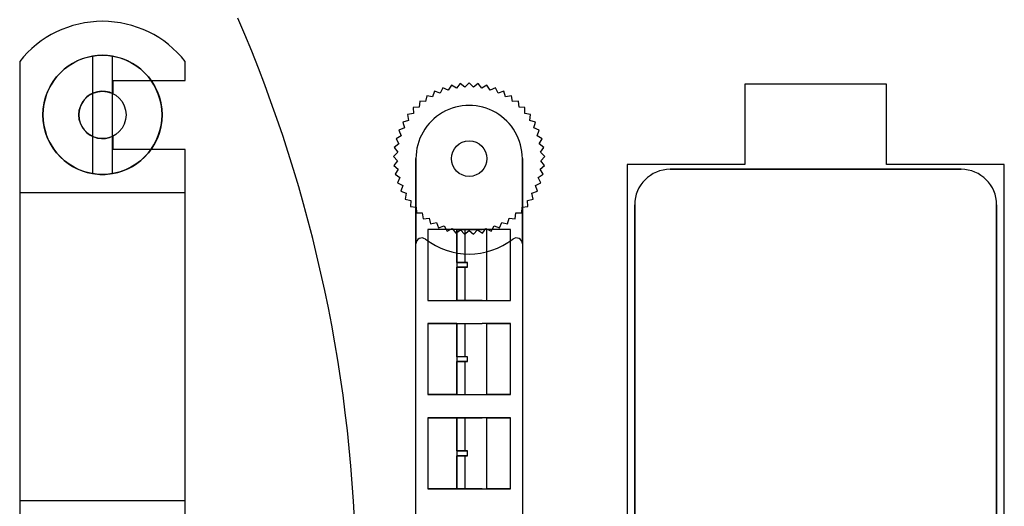
# Model space of a CAD drawing. Extents: x 25 to 1178, y 10 to 839.
# Drawn here: x 300 to 404, y 501 to 552 of the extents above; entities that cross this region are included whole.
import ezdxf

# ---------------------------------------------------------------- set-up
doc = ezdxf.new("R2010")
doc.units = 0
doc.header["$LTSCALE"] = 10
doc.layers.get('0').update_dxf_attribs({"linetype": 'CONTINUOUS'})
doc.layers.add('PICKUP_CAVITY', color=1, linetype='CONTINUOUS')

# ---------------------------------------------------------------- blocks, each defined once
blk = doc.blocks.new('stopbar')
at = {"color": 6}
for p, q in [((-250.555025, 25.022975, 4.875), (-250.555025, 25.022975, 4.875)), ((-248.855225, 25.43105, 4.875), (-248.855225, 25.43105, 4.875)), ((-247.1125, 25.568225, 4.875), (-247.1125, 25.568225, 4.875)), ((-245.369775, 25.43105, 4.875), (-245.369775, 25.43105, 4.875)), ((-243.669975, 25.022975, 4.875), (-243.669975, 25.022975, 4.875)), ((-252.17005, 24.354, 4.875), (-252.17005, 24.354, 4.875)), ((-242.05495, 24.354, 4.875), (-242.05495, 24.354, 4.875)), ((-253.660575, 23.440625, 4.875), (-253.660575, 23.440625, 4.875)), ((-240.564425, 23.440625, 4.875), (-240.564425, 23.440625, 4.875)), ((-254.989825, 22.305325, 4.875), (-254.989825, 22.305325, 4.875)), ((-248.18125, 21.884175), (-248.18125, 9.479475)), ((-248.18125, 21.884175), (-248.18125, 21.884175)), ((-248.18125, 21.884175), (-248.18125, 9.479475)), ((-248.09705, 21.898075), (-248.09705, 21.898075)), ((-248.09705, 21.898075), (-248.09705, 21.898075)), ((-247.1125, 21.975575), (-247.1125, 21.975575)), ((-247.1125, 21.975575), (-247.1125, 21.975575)), ((-246.127925, 21.898075), (-246.127925, 21.898075)), ((-246.127925, 21.898075), (-246.127925, 21.898075)), ((-246.04375, 9.479475), (-246.04375, 21.884175)), ((-246.04375, 21.884175), (-246.04375, 21.884175)), ((-246.04375, 9.479475), (-246.04375, 21.884175)), ((-239.235175, 22.305325, 4.875), (-239.235175, 22.305325, 4.875)), ((-255.8625, 21.323075, 4.875), (-255.8625, 21.323075, 4.875)), ((-255.8625, 21.323075, 4.875), (-255.8625, 7.463075, 4.875)), ((-255.8625, 21.323075, 4.875), (-255.8625, 7.463075, 4.875)), ((-249.9698, 21.2896), (-249.9698, 21.2896)), ((-249.9698, 21.2896), (-249.9698, 21.2896)), ((-249.057375, 21.667525), (-249.057375, 21.667525)), ((-249.057375, 21.667525), (-249.057375, 21.667525)), ((-245.167625, 21.667525), (-245.167625, 21.667525)), ((-245.167625, 21.667525), (-245.167625, 21.667525)), ((-244.255175, 21.2896), (-244.255175, 21.2896)), ((-244.255175, 21.2896), (-244.255175, 21.2896)), ((-238.3625, 21.323075, 4.875), (-238.3625, 21.323075, 4.875)), ((-238.3625, 19.323075, 4.875), (-238.3625, 21.323075, 4.875)), ((-238.3625, 19.323075, 4.875), (-238.3625, 21.323075, 4.875)), ((-251.56285, 20.132175), (-251.56285, 20.132175)), ((-251.56285, 20.132175), (-251.56285, 20.132175)), ((-250.81185, 20.773575), (-250.81185, 20.773575)), ((-250.81185, 20.773575), (-250.81185, 20.773575)), ((-243.413125, 20.773575), (-243.413125, 20.773575)), ((-243.413125, 20.773575), (-243.413125, 20.773575)), ((-242.662125, 20.132175), (-242.662125, 20.132175)), ((-242.662125, 20.132175), (-242.662125, 20.132175)), ((-252.20425, 19.3812), (-252.20425, 19.3812)), ((-252.20425, 19.3812), (-252.20425, 19.3812)), ((-245.97, 19.323075, 4.875), (-245.97, 19.323075, 4.875)), ((-245.97, 17.9055, 4.875), (-245.97, 19.323075, 4.875)), ((-245.97, 19.323075, 4.875), (-238.3625, 19.323075, 4.875)), ((-245.97, 17.9055, 4.875), (-245.97, 19.323075, 4.875)), ((-245.97, 19.323075, 4.875), (-238.3625, 19.323075, 4.875)), ((-242.02075, 19.3812), (-242.02075, 19.3812)), ((-242.02075, 19.3812), (-242.02075, 19.3812)), ((-238.3625, 19.323075, 4.875), (-238.3625, 19.323075, 4.875)), ((-210.241575, 18.833), (-210.5762, 18.30605)), ((-210.241575, 18.833), (-210.5762, 18.30605)), ((-209.703275, 18.517), (-210.241575, 18.833)), ((-209.703275, 18.517), (-210.241575, 18.833)), ((-210.241575, 18.833), (-210.241575, 18.833)), ((-209.308675, 19.000675), (-209.703275, 18.517)), ((-209.308675, 19.000675), (-209.703275, 18.517)), ((-208.811525, 18.6232), (-209.308675, 19.000675)), ((-208.811525, 18.6232), (-209.308675, 19.000675)), ((-209.308675, 19.000675), (-209.308675, 19.000675)), ((-208.3625, 19.056825), (-208.811525, 18.6232)), ((-208.3625, 19.056825), (-208.811525, 18.6232)), ((-207.913475, 18.6232), (-208.3625, 19.056825)), ((-207.913475, 18.6232), (-208.3625, 19.056825)), ((-208.3625, 19.056825), (-208.3625, 19.056825)), ((-207.4163, 19.000675), (-207.913475, 18.6232)), ((-207.4163, 19.000675), (-207.913475, 18.6232)), ((-207.021725, 18.517), (-207.4163, 19.000675)), ((-207.021725, 18.517), (-207.4163, 19.000675)), ((-207.4163, 19.000675), (-207.4163, 19.000675)), ((-206.4834, 18.833), (-207.021725, 18.517)), ((-206.4834, 18.833), (-207.021725, 18.517)), ((-206.1488, 18.30605), (-206.4834, 18.833)), ((-206.1488, 18.30605), (-206.4834, 18.833)), ((-206.4834, 18.833), (-206.4834, 18.833)), ((-252.72025, 18.539125), (-252.72025, 18.539125)), ((-252.72025, 18.539125), (-252.72025, 18.539125)), ((-248.581975, 17.704375, 4.875), (-248.581975, 17.704375, 4.875)), ((-248.58195, 17.704375), (-248.58195, 17.704375)), ((-248.247475, 17.90935), (-248.247475, 17.90935)), ((-248.247475, 17.90935, 4.875), (-248.247475, 17.90935, 4.875)), ((-247.88505, 18.059475, 4.875), (-247.88505, 18.059475, 4.875)), ((-247.885025, 18.059475), (-247.885025, 18.059475)), ((-247.503575, 18.15105), (-247.503575, 18.15105)), ((-247.503575, 18.15105, 4.875), (-247.503575, 18.15105, 4.875)), ((-247.1125, 18.181825), (-247.1125, 18.181825)), ((-247.1125, 18.181825, 4.875), (-247.1125, 18.181825, 4.875)), ((-246.721425, 18.15105, 4.875), (-246.721425, 18.15105, 4.875)), ((-246.7214, 18.15105), (-246.7214, 18.15105)), ((-246.33995, 18.059475), (-246.33995, 18.059475)), ((-246.33995, 18.059475, 4.875), (-246.33995, 18.059475, 4.875)), ((-245.977525, 17.90935), (-245.977525, 17.90935)), ((-245.977525, 17.90935, 4.875), (-245.977525, 17.90935, 4.875)), ((-245.97, 17.9055, 4.875), (-245.97, 17.9055, 4.875)), ((-245.643025, 17.704375), (-245.643025, 17.704375)), ((-241.504725, 18.539125), (-241.504725, 18.539125)), ((-241.504725, 18.539125), (-241.504725, 18.539125)), ((-212.831675, 17.692075), (-212.96185, 17.081575)), ((-212.831675, 17.692075), (-212.96185, 17.081575)), ((-212.217, 17.583275), (-212.831675, 17.692075)), ((-212.217, 17.583275), (-212.831675, 17.692075)), ((-212.831675, 17.692075), (-212.831675, 17.692075)), ((-212.015525, 18.174075), (-212.217, 17.583275)), ((-212.015525, 18.174075), (-212.217, 17.583275)), ((-211.41805, 17.99335), (-212.015525, 18.174075)), ((-211.41805, 17.99335), (-212.015525, 18.174075)), ((-212.015525, 18.174075), (-212.015525, 18.174075)), ((-211.1481, 18.556175), (-211.41805, 17.99335)), ((-211.1481, 18.556175), (-211.41805, 17.99335)), ((-211.41805, 17.99335), (-211.41805, 17.99335)), ((-210.5762, 18.30605), (-211.1481, 18.556175)), ((-210.5762, 18.30605), (-211.1481, 18.556175)), ((-211.1481, 18.556175), (-211.1481, 18.556175)), ((-210.5762, 18.30605), (-210.5762, 18.30605)), ((-209.703275, 18.517), (-209.703275, 18.517)), ((-208.811525, 18.6232), (-208.811525, 18.6232)), ((-207.913475, 18.6232), (-207.913475, 18.6232)), ((-207.021725, 18.517), (-207.021725, 18.517)), ((-205.576875, 18.556175), (-206.1488, 18.30605)), ((-205.576875, 18.556175), (-206.1488, 18.30605)), ((-206.1488, 18.30605), (-206.1488, 18.30605)), ((-205.306925, 17.99335), (-205.576875, 18.556175)), ((-205.306925, 17.99335), (-205.576875, 18.556175)), ((-205.576875, 18.556175), (-205.576875, 18.556175)), ((-204.70945, 18.174075), (-205.306925, 17.99335)), ((-204.70945, 18.174075), (-205.306925, 17.99335)), ((-205.306925, 17.99335), (-205.306925, 17.99335)), ((-204.507975, 17.583275), (-204.70945, 18.174075)), ((-204.507975, 17.583275), (-204.70945, 18.174075)), ((-204.70945, 18.174075), (-204.70945, 18.174075)), ((-203.893325, 17.692075), (-204.507975, 17.583275)), ((-203.893325, 17.692075), (-204.507975, 17.583275)), ((-203.763125, 17.081575), (-203.893325, 17.692075)), ((-203.763125, 17.081575), (-203.893325, 17.692075)), ((-203.893325, 17.692075), (-203.893325, 17.692075)), ((-253.32875, 16.666375), (-253.32875, 16.666375)), ((-253.32875, 16.666375), (-253.32875, 16.666375)), ((-253.0982, 17.6267), (-253.0982, 17.6267)), ((-253.0982, 17.6267), (-253.0982, 17.6267)), ((-249.340025, 16.8168, 4.875), (-249.340025, 16.8168, 4.875)), ((-249.34, 16.8168), (-249.34, 16.8168)), ((-249.13505, 17.1513, 4.875), (-249.13505, 17.1513, 4.875)), ((-249.135025, 17.151275), (-249.135025, 17.151275)), ((-248.880275, 17.4496, 4.875), (-248.880275, 17.4496, 4.875)), ((-248.88025, 17.4496), (-248.88025, 17.4496)), ((-245.344725, 17.4496), (-245.344725, 17.4496)), ((-245.08995, 17.151275), (-245.08995, 17.151275)), ((-244.884975, 16.8168), (-244.884975, 16.8168)), ((-241.126775, 17.6267), (-241.126775, 17.6267)), ((-241.126775, 17.6267), (-241.126775, 17.6267)), ((-240.896225, 16.666375), (-240.896225, 16.666375)), ((-240.896225, 16.666375), (-240.896225, 16.666375)), ((-213.585075, 17.116925), (-213.642125, 16.4953)), ((-213.585075, 17.116925), (-213.642125, 16.4953)), ((-212.96185, 17.081575), (-213.585075, 17.116925)), ((-212.96185, 17.081575), (-213.585075, 17.116925)), ((-213.585075, 17.116925), (-213.585075, 17.116925)), ((-212.96185, 17.081575), (-212.96185, 17.081575)), ((-212.217, 17.583275), (-212.217, 17.583275)), ((-208.3625, 16.681825), (-208.3625, 16.681825)), ((-204.507975, 17.583275), (-204.507975, 17.583275)), ((-203.1399, 17.116925), (-203.763125, 17.081575)), ((-203.1399, 17.116925), (-203.763125, 17.081575)), ((-203.763125, 17.081575), (-203.763125, 17.081575)), ((-203.08285, 16.4953), (-203.1399, 17.116925)), ((-203.08285, 16.4953), (-203.1399, 17.116925)), ((-203.1399, 17.116925), (-203.1399, 17.116925)), ((-253.40625, 15.681825), (-253.40625, 15.681825)), ((-253.40625, 15.681825), (-253.40625, 15.681825)), ((-249.6125, 15.681825), (-249.6125, 15.681825)), ((-249.6125, 15.681825, 4.875), (-249.6125, 15.681825, 4.875)), ((-249.581725, 16.0729, 4.875), (-249.581725, 16.0729, 4.875)), ((-249.5817, 16.0729), (-249.5817, 16.0729)), ((-249.49015, 16.454375, 4.875), (-249.49015, 16.454375, 4.875)), ((-249.490125, 16.454375), (-249.490125, 16.454375)), ((-244.73485, 16.454375), (-244.73485, 16.454375)), ((-244.643275, 16.0729), (-244.643275, 16.0729)), ((-244.6125, 15.681825), (-244.6125, 15.681825)), ((-240.81875, 15.681825), (-240.81875, 15.681825)), ((-240.81875, 15.681825), (-240.81875, 15.681825)), ((-214.2483, 15.8327), (-214.862375, 15.72065)), ((-214.2483, 15.8327), (-214.862375, 15.72065)), ((-214.862375, 15.72065), (-214.77185, 15.10305)), ((-214.862375, 15.72065), (-214.77185, 15.10305)), ((-214.862375, 15.72065), (-214.862375, 15.72065)), ((-213.642125, 16.4953), (-214.26515, 16.456675)), ((-213.642125, 16.4953), (-214.26515, 16.456675)), ((-214.26515, 16.456675), (-214.2483, 15.8327)), ((-214.26515, 16.456675), (-214.2483, 15.8327)), ((-214.26515, 16.456675), (-214.26515, 16.456675)), ((-214.2483, 15.8327), (-214.2483, 15.8327)), ((-213.642125, 16.4953), (-213.642125, 16.4953)), ((-202.459825, 16.456675), (-203.08285, 16.4953)), ((-202.459825, 16.456675), (-203.08285, 16.4953)), ((-203.08285, 16.4953), (-203.08285, 16.4953)), ((-202.476675, 15.8327), (-202.459825, 16.456675)), ((-202.476675, 15.8327), (-202.459825, 16.456675)), ((-201.8626, 15.72065), (-202.476675, 15.8327)), ((-201.8626, 15.72065), (-202.476675, 15.8327)), ((-202.476675, 15.8327), (-202.476675, 15.8327)), ((-202.459825, 16.456675), (-202.459825, 16.456675)), ((-201.953125, 15.10305), (-201.8626, 15.72065)), ((-201.953125, 15.10305), (-201.8626, 15.72065)), ((-201.8626, 15.72065), (-201.8626, 15.72065)), ((-253.32875, 14.697275), (-253.32875, 14.697275)), ((-253.32875, 14.697275), (-253.32875, 14.697275)), ((-249.581725, 15.29075, 4.875), (-249.581725, 15.29075, 4.875)), ((-249.5817, 15.290725), (-249.5817, 15.290725)), ((-249.49015, 14.909275, 4.875), (-249.49015, 14.909275, 4.875)), ((-249.490125, 14.909275), (-249.490125, 14.909275)), ((-244.73485, 14.909275), (-244.73485, 14.909275)), ((-244.643275, 15.290725), (-244.643275, 15.290725)), ((-240.896225, 14.697275), (-240.896225, 14.697275)), ((-240.896225, 14.697275), (-240.896225, 14.697275)), ((-214.77185, 15.10305), (-215.368375, 14.91915)), ((-214.77185, 15.10305), (-215.368375, 14.91915)), ((-215.368375, 14.91915), (-215.205425, 14.316575)), ((-215.368375, 14.91915), (-215.205425, 14.316575)), ((-215.368375, 14.91915), (-215.368375, 14.91915)), ((-214.77185, 15.10305), (-214.77185, 15.10305)), ((-212.339975, 15.0343), (-212.339975, 15.0343)), ((-204.385025, 15.0343), (-204.385025, 15.0343)), ((-201.3566, 14.91915), (-201.953125, 15.10305)), ((-201.3566, 14.91915), (-201.953125, 15.10305)), ((-201.953125, 15.10305), (-201.953125, 15.10305)), ((-201.51955, 14.316575), (-201.3566, 14.91915)), ((-201.51955, 14.316575), (-201.3566, 14.91915)), ((-201.3566, 14.91915), (-201.3566, 14.91915)), ((-253.0982, 13.73695), (-253.0982, 13.73695)), ((-253.0982, 13.73695), (-253.0982, 13.73695)), ((-249.340025, 14.54685, 4.875), (-249.340025, 14.54685, 4.875)), ((-249.34, 14.54685), (-249.34, 14.54685)), ((-249.13505, 14.21235, 4.875), (-249.13505, 14.21235, 4.875)), ((-249.135025, 14.21235), (-249.135025, 14.21235)), ((-248.880275, 13.91405, 4.875), (-248.880275, 13.91405, 4.875)), ((-248.88025, 13.91405), (-248.88025, 13.91405)), ((-248.581975, 13.659275, 4.875), (-248.581975, 13.659275, 4.875)), ((-248.58195, 13.659275), (-248.58195, 13.659275)), ((-245.643025, 13.659275), (-245.643025, 13.659275)), ((-245.344725, 13.91405), (-245.344725, 13.91405)), ((-245.08995, 14.21235), (-245.08995, 14.21235)), ((-244.884975, 14.54685), (-244.884975, 14.54685)), ((-241.126775, 13.73695), (-241.126775, 13.73695)), ((-241.126775, 13.73695), (-241.126775, 13.73695)), ((-215.205425, 14.316575), (-215.776, 14.06345)), ((-215.205425, 14.316575), (-215.776, 14.06345)), ((-215.776, 14.06345), (-215.542925, 13.484375)), ((-215.776, 14.06345), (-215.542925, 13.484375)), ((-215.776, 14.06345), (-215.776, 14.06345)), ((-215.205425, 14.316575), (-215.205425, 14.316575)), ((-200.948975, 14.06345), (-201.51955, 14.316575)), ((-200.948975, 14.06345), (-201.51955, 14.316575)), ((-201.51955, 14.316575), (-201.51955, 14.316575)), ((-201.18205, 13.484375), (-200.948975, 14.06345)), ((-201.18205, 13.484375), (-200.948975, 14.06345)), ((-200.948975, 14.06345), (-200.948975, 14.06345)), ((-252.72025, 12.824525), (-252.72025, 12.824525)), ((-252.72025, 12.824525), (-252.72025, 12.824525)), ((-248.247475, 13.4543), (-248.247475, 13.4543)), ((-248.247475, 13.4543, 4.875), (-248.247475, 13.4543, 4.875)), ((-247.88505, 13.304175, 4.875), (-247.88505, 13.304175, 4.875)), ((-247.885025, 13.304175), (-247.885025, 13.304175)), ((-247.503575, 13.2126), (-247.503575, 13.2126)), ((-247.503575, 13.2126, 4.875), (-247.503575, 13.2126, 4.875)), ((-247.1125, 13.181825), (-247.1125, 13.181825)), ((-247.1125, 13.181825, 4.875), (-247.1125, 13.181825, 4.875)), ((-246.721425, 13.2126, 4.875), (-246.721425, 13.2126, 4.875)), ((-246.7214, 13.2126), (-246.7214, 13.2126)), ((-246.33995, 13.304175), (-246.33995, 13.304175)), ((-246.33995, 13.304175, 4.875), (-246.33995, 13.304175, 4.875)), ((-245.977525, 13.4543), (-245.977525, 13.4543)), ((-245.977525, 13.4543, 4.875), (-245.977525, 13.4543, 4.875)), ((-245.97, 13.45815, 4.875), (-245.97, 13.45815, 4.875)), ((-245.97, 12.038075, 4.875), (-245.97, 13.45815, 4.875)), ((-245.97, 12.038075, 4.875), (-245.97, 13.45815, 4.875)), ((-241.504725, 12.824525), (-241.504725, 12.824525)), ((-241.504725, 12.824525), (-241.504725, 12.824525)), ((-215.77965, 12.618075), (-216.2748, 12.238)), ((-215.77965, 12.618075), (-216.2748, 12.238)), ((-215.542925, 13.484375), (-216.079575, 13.165525)), ((-215.542925, 13.484375), (-216.079575, 13.165525)), ((-216.079575, 13.165525), (-215.77965, 12.618075)), ((-216.079575, 13.165525), (-215.77965, 12.618075)), ((-216.079575, 13.165525), (-216.079575, 13.165525)), ((-215.77965, 12.618075), (-215.77965, 12.618075)), ((-215.542925, 13.484375), (-215.542925, 13.484375)), ((-208.3625, 12.931825), (-208.3625, 12.931825)), ((-208.3625, 12.931825), (-208.3625, 12.931825)), ((-208.3625, 12.931825), (-208.3625, 12.931825)), ((-200.6454, 13.165525), (-201.18205, 13.484375)), ((-200.6454, 13.165525), (-201.18205, 13.484375)), ((-201.18205, 13.484375), (-201.18205, 13.484375)), ((-200.945325, 12.618075), (-200.6454, 13.165525)), ((-200.945325, 12.618075), (-200.6454, 13.165525)), ((-200.450175, 12.238), (-200.945325, 12.618075)), ((-200.450175, 12.238), (-200.945325, 12.618075)), ((-200.945325, 12.618075), (-200.945325, 12.618075)), ((-200.6454, 13.165525), (-200.6454, 13.165525)), ((-252.20425, 11.98245), (-252.20425, 11.98245)), ((-252.20425, 11.98245), (-252.20425, 11.98245)), ((-245.97, 12.038075, 4.875), (-245.97, 12.038075, 4.875)), ((-238.3625, 12.038075, 4.875), (-245.97, 12.038075, 4.875)), ((-238.3625, 12.038075, 4.875), (-245.97, 12.038075, 4.875)), ((-242.02075, 11.98245), (-242.02075, 11.98245)), ((-242.02075, 11.98245), (-242.02075, 11.98245)), ((-238.3625, 12.038075, 4.875), (-238.3625, 12.038075, 4.875)), ((-238.3625, 7.463075, 4.875), (-238.3625, 12.038075, 4.875)), ((-238.3625, 7.463075, 4.875), (-238.3625, 12.038075, 4.875)), ((-215.91225, 11.729875), (-216.358975, 11.2939)), ((-215.91225, 11.729875), (-216.358975, 11.2939)), ((-216.2748, 12.238), (-215.91225, 11.729875)), ((-216.2748, 12.238), (-215.91225, 11.729875)), ((-216.2748, 12.238), (-216.2748, 12.238)), ((-215.91225, 11.729875), (-215.91225, 11.729875)), ((-209.688325, 12.38265), (-209.688325, 12.38265)), ((-209.688325, 12.38265), (-209.688325, 12.38265)), ((-209.688325, 12.38265), (-209.688325, 12.38265)), ((-207.036675, 12.38265), (-207.036675, 12.38265)), ((-207.036675, 12.38265), (-207.036675, 12.38265)), ((-207.036675, 12.38265), (-207.036675, 12.38265)), ((-200.812725, 11.729875), (-200.450175, 12.238)), ((-200.812725, 11.729875), (-200.450175, 12.238)), ((-200.366, 11.2939), (-200.812725, 11.729875)), ((-200.366, 11.2939), (-200.812725, 11.729875)), ((-200.812725, 11.729875), (-200.812725, 11.729875)), ((-200.450175, 12.238), (-200.450175, 12.238)), ((-251.56285, 11.231475), (-251.56285, 11.231475)), ((-251.56285, 11.231475), (-251.56285, 11.231475)), ((-250.81185, 10.590075), (-250.81185, 10.590075)), ((-250.81185, 10.590075), (-250.81185, 10.590075)), ((-243.413125, 10.590075), (-243.413125, 10.590075)), ((-243.413125, 10.590075), (-243.413125, 10.590075)), ((-242.662125, 11.231475), (-242.662125, 11.231475)), ((-242.662125, 11.231475), (-242.662125, 11.231475)), ((-216.358975, 11.2939), (-215.93885, 10.8322)), ((-216.358975, 11.2939), (-215.93885, 10.8322)), ((-216.358975, 11.2939), (-216.358975, 11.2939)), ((-215.93885, 10.8322), (-216.3309, 10.34645)), ((-215.93885, 10.8322), (-216.3309, 10.34645)), ((-215.93885, 10.8322), (-215.93885, 10.8322)), ((-213.9875, 11.056825), (-213.9875, 2.051675)), ((-213.9875, -61.193175), (-213.9875, 11.056825)), ((-213.9875, 11.056825), (-213.9875, 11.056825)), ((-213.9875, 11.056825), (-213.9875, 11.056825)), ((-210.2375, 11.056825), (-210.2375, 11.056825)), ((-210.2375, 11.056825), (-210.2375, 11.056825)), ((-210.2375, 11.056825), (-210.2375, 11.056825)), ((-206.4875, 11.056825), (-206.4875, 11.056825)), ((-206.4875, 11.056825), (-206.4875, 11.056825)), ((-206.4875, 11.056825), (-206.4875, 11.056825)), ((-202.7375, 2.051675), (-202.7375, 11.056825)), ((-202.7375, 11.056825), (-202.7375, -61.193175)), ((-202.7375, 11.056825), (-202.7375, 11.056825)), ((-202.7375, 11.056825), (-202.7375, 11.056825)), ((-200.786125, 10.8322), (-200.366, 11.2939)), ((-200.786125, 10.8322), (-200.366, 11.2939)), ((-200.3941, 10.34645), (-200.786125, 10.8322)), ((-200.3941, 10.34645), (-200.786125, 10.8322)), ((-200.786125, 10.8322), (-200.786125, 10.8322)), ((-200.366, 11.2939), (-200.366, 11.2939)), ((-249.9698, 10.07405), (-249.9698, 10.07405)), ((-249.9698, 10.07405), (-249.9698, 10.07405)), ((-249.057375, 9.6961), (-249.057375, 9.6961)), ((-249.057375, 9.6961), (-249.057375, 9.6961)), ((-248.18125, 9.479475), (-248.18125, 9.479475)), ((-248.09705, 9.46555), (-248.09705, 9.46555)), ((-248.09705, 9.46555), (-248.09705, 9.46555)), ((-247.1125, 9.388075), (-247.1125, 9.388075)), ((-247.1125, 9.388075), (-247.1125, 9.388075)), ((-246.127925, 9.46555), (-246.127925, 9.46555)), ((-246.127925, 9.46555), (-246.127925, 9.46555)), ((-246.04375, 9.479475), (-246.04375, 9.479475)), ((-245.167625, 9.6961), (-245.167625, 9.6961)), ((-245.167625, 9.6961), (-245.167625, 9.6961)), ((-244.255175, 10.07405), (-244.255175, 10.07405)), ((-244.255175, 10.07405), (-244.255175, 10.07405)), ((-216.3309, 10.34645), (-215.8591, 9.9377)), ((-216.3309, 10.34645), (-215.8591, 9.9377)), ((-216.3309, 10.34645), (-216.3309, 10.34645)), ((-215.8591, 9.9377), (-216.19095, 9.409)), ((-215.8591, 9.9377), (-216.19095, 9.409)), ((-216.19095, 9.409), (-215.674125, 9.058925)), ((-216.19095, 9.409), (-215.674125, 9.058925)), ((-216.19095, 9.409), (-216.19095, 9.409)), ((-215.8591, 9.9377), (-215.8591, 9.9377)), ((-209.688325, 9.731), (-209.688325, 9.731)), ((-209.688325, 9.731), (-209.688325, 9.731)), ((-209.688325, 9.731), (-209.688325, 9.731)), ((-207.036675, 9.731), (-207.036675, 9.731)), ((-207.036675, 9.731), (-207.036675, 9.731)), ((-207.036675, 9.731), (-207.036675, 9.731)), ((-201.05085, 9.058925), (-200.534025, 9.409)), ((-201.05085, 9.058925), (-200.534025, 9.409)), ((-200.865875, 9.9377), (-200.3941, 10.34645)), ((-200.865875, 9.9377), (-200.3941, 10.34645)), ((-200.534025, 9.409), (-200.865875, 9.9377)), ((-200.534025, 9.409), (-200.865875, 9.9377)), ((-200.865875, 9.9377), (-200.865875, 9.9377)), ((-200.534025, 9.409), (-200.534025, 9.409)), ((-200.3941, 10.34645), (-200.3941, 10.34645)), ((-215.674125, 9.058925), (-215.9411, 8.494675)), ((-215.674125, 9.058925), (-215.9411, 8.494675)), ((-215.9411, 8.494675), (-215.3865, 8.208175)), ((-215.9411, 8.494675), (-215.3865, 8.208175)), ((-215.9411, 8.494675), (-215.9411, 8.494675)), ((-215.674125, 9.058925), (-215.674125, 9.058925)), ((-208.3625, 9.181825), (-208.3625, 9.181825)), ((-208.3625, 9.181825), (-208.3625, 9.181825)), ((-208.3625, 9.181825), (-208.3625, 9.181825)), ((-201.338475, 8.208175), (-200.783875, 8.494675)), ((-201.338475, 8.208175), (-200.783875, 8.494675)), ((-200.783875, 8.494675), (-201.05085, 9.058925)), ((-200.783875, 8.494675), (-201.05085, 9.058925)), ((-201.05085, 9.058925), (-201.05085, 9.058925)), ((-200.783875, 8.494675), (-200.783875, 8.494675)), ((-255.8625, 7.463075), (-255.8625, 7.463075)), ((-255.8625, 7.463075), (-255.8625, -57.599425)), ((-255.8625, 7.463075), (-255.8625, -57.599425)), ((-255.8625, 7.463075), (-238.3625, 7.463075)), ((-255.8625, 7.463075, 4.875), (-255.8625, 7.463075, 4.875)), ((-255.8625, 7.463075, 4.875), (-238.3625, 7.463075, 4.875)), ((-255.8625, 7.463075, 4.875), (-238.3625, 7.463075, 4.875)), ((-238.3625, 7.463075), (-238.3625, 7.463075)), ((-238.3625, -57.599425), (-238.3625, 7.463075)), ((-238.3625, -57.599425), (-238.3625, 7.463075)), ((-238.3625, 7.463075, 4.875), (-238.3625, 7.463075, 4.875)), ((-215.3865, 8.208175), (-215.584875, 7.6163)), ((-215.3865, 8.208175), (-215.584875, 7.6163)), ((-215.584875, 7.6163), (-215.0003, 7.3974)), ((-215.584875, 7.6163), (-215.0003, 7.3974)), ((-215.584875, 7.6163), (-215.584875, 7.6163)), ((-215.3865, 8.208175), (-215.3865, 8.208175)), ((-215.0003, 7.3974), (-215.12725, 6.786225)), ((-215.0003, 7.3974), (-215.12725, 6.786225)), ((-215.0003, 7.3974), (-215.0003, 7.3974)), ((-201.724675, 7.3974), (-201.1401, 7.6163)), ((-201.724675, 7.3974), (-201.1401, 7.6163)), ((-201.597725, 6.786225), (-201.724675, 7.3974)), ((-201.597725, 6.786225), (-201.724675, 7.3974)), ((-201.724675, 7.3974), (-201.724675, 7.3974)), ((-201.1401, 7.6163), (-201.338475, 8.208175)), ((-201.1401, 7.6163), (-201.338475, 8.208175)), ((-201.338475, 8.208175), (-201.338475, 8.208175)), ((-201.1401, 7.6163), (-201.1401, 7.6163)), ((-215.12725, 6.786225), (-214.5209, 6.638025)), ((-215.12725, 6.786225), (-214.5209, 6.638025)), ((-215.12725, 6.786225), (-215.12725, 6.786225)), ((-214.5209, 6.638025), (-214.574675, 6.016125)), ((-214.5209, 6.638025), (-214.574675, 6.016125)), ((-214.5209, 6.638025), (-214.5209, 6.638025)), ((-202.2041, 6.638025), (-201.597725, 6.786225)), ((-202.2041, 6.638025), (-201.597725, 6.786225)), ((-202.1503, 6.016125), (-202.2041, 6.638025)), ((-202.1503, 6.016125), (-202.2041, 6.638025)), ((-202.2041, 6.638025), (-202.2041, 6.638025)), ((-201.597725, 6.786225), (-201.597725, 6.786225)), ((-214.574675, 6.016125), (-213.95505, 5.94065)), ((-214.574675, 6.016125), (-213.95505, 5.94065)), ((-214.574675, 6.016125), (-214.574675, 6.016125)), ((-213.95505, 5.94065), (-213.9349, 5.316775)), ((-213.95505, 5.94065), (-213.9349, 5.316775)), ((-213.95505, 5.94065), (-213.95505, 5.94065)), ((-213.9349, 5.316775), (-213.310675, 5.315125)), ((-213.9349, 5.316775), (-213.310675, 5.315125)), ((-213.9349, 5.316775), (-213.9349, 5.316775)), ((-213.310675, 5.315125), (-213.2169, 4.698)), ((-213.310675, 5.315125), (-213.2169, 4.698)), ((-213.310675, 5.315125), (-213.310675, 5.315125)), ((-203.5081, 4.698), (-203.4143, 5.315125)), ((-203.5081, 4.698), (-203.4143, 5.315125)), ((-203.4143, 5.315125), (-202.790075, 5.316775)), ((-203.4143, 5.315125), (-202.790075, 5.316775)), ((-203.4143, 5.315125), (-203.4143, 5.315125)), ((-202.790075, 5.316775), (-202.76995, 5.94065)), ((-202.790075, 5.316775), (-202.76995, 5.94065)), ((-202.790075, 5.316775), (-202.790075, 5.316775)), ((-202.76995, 5.94065), (-202.1503, 6.016125)), ((-202.76995, 5.94065), (-202.1503, 6.016125)), ((-202.76995, 5.94065), (-202.76995, 5.94065)), ((-202.1503, 6.016125), (-202.1503, 6.016125)), ((-213.2169, 4.698), (-212.59685, 4.770175)), ((-213.2169, 4.698), (-212.59685, 4.770175)), ((-213.2169, 4.698), (-213.2169, 4.698)), ((-212.59685, 4.770175), (-212.43075, 4.168475)), ((-212.59685, 4.770175), (-212.43075, 4.168475)), ((-212.59685, 4.770175), (-212.59685, 4.770175)), ((-212.43075, 4.168475), (-211.8236, 4.3135)), ((-212.43075, 4.168475), (-211.8236, 4.3135)), ((-212.43075, 4.168475), (-212.43075, 4.168475)), ((-211.8236, 4.3135), (-211.587475, 3.73565)), ((-211.8236, 4.3135), (-211.587475, 3.73565)), ((-211.8236, 4.3135), (-211.8236, 4.3135)), ((-205.1375, 3.73565), (-204.901375, 4.3135)), ((-205.1375, 3.73565), (-204.901375, 4.3135)), ((-204.901375, 4.3135), (-204.29425, 4.168475)), ((-204.901375, 4.3135), (-204.29425, 4.168475)), ((-204.901375, 4.3135), (-204.901375, 4.3135)), ((-204.29425, 4.168475), (-204.128125, 4.770175)), ((-204.29425, 4.168475), (-204.128125, 4.770175)), ((-204.29425, 4.168475), (-204.29425, 4.168475)), ((-204.128125, 4.770175), (-203.5081, 4.698)), ((-204.128125, 4.770175), (-203.5081, 4.698)), ((-204.128125, 4.770175), (-204.128125, 4.770175)), ((-203.5081, 4.698), (-203.5081, 4.698)), ((-209.660575, 3.581825), (-212.7375, 3.581825)), ((-212.7375, 3.581825), (-212.7375, -3.918175)), ((-212.7375, 3.581825), (-212.7375, 3.581825)), ((-209.660575, 3.581825), (-212.7375, 3.581825)), ((-212.7375, 3.581825), (-212.7375, -3.918175)), ((-211.587475, 3.73565), (-211.00175, 3.951475)), ((-211.587475, 3.73565), (-211.00175, 3.951475)), ((-211.587475, 3.73565), (-211.587475, 3.73565)), ((-211.00175, 3.951475), (-210.69895, 3.405625)), ((-211.00175, 3.951475), (-210.69895, 3.405625)), ((-211.00175, 3.951475), (-211.00175, 3.951475)), ((-210.69895, 3.405625), (-210.14285, 3.6892)), ((-210.69895, 3.405625), (-210.14285, 3.6892)), ((-210.69895, 3.405625), (-210.69895, 3.405625)), ((-210.14285, 3.6892), (-209.7776, 3.182975)), ((-210.14285, 3.6892), (-209.7776, 3.182975)), ((-210.14285, 3.6892), (-210.14285, 3.6892)), ((-209.7776, 3.182975), (-209.258975, 3.530325)), ((-209.7776, 3.182975), (-209.258975, 3.530325)), ((-209.7776, 3.182975), (-209.7776, 3.182975)), ((-209.660575, 0.081825), (-209.660575, 3.581825)), ((-208.785575, 3.581825), (-209.660575, 3.581825)), ((-209.660575, 3.581825), (-209.660575, 3.581825)), ((-209.660575, 3.581825), (-206.9875, 3.581825)), ((-209.660575, 3.581825), (-209.660575, 3.581825)), ((-209.660575, 3.581825), (-209.660575, -3.918175)), ((-209.258975, 3.530325), (-208.836425, 3.070875)), ((-209.258975, 3.530325), (-208.836425, 3.070875)), ((-209.258975, 3.530325), (-209.258975, 3.530325)), ((-208.836425, 3.070875), (-208.3625, 3.477125)), ((-208.836425, 3.070875), (-208.3625, 3.477125)), ((-208.785575, 0.081825), (-208.785575, 3.581825)), ((-206.9875, 3.581825), (-208.785575, 3.581825)), ((-208.3625, 3.477125), (-207.888575, 3.070875)), ((-208.3625, 3.477125), (-207.888575, 3.070875)), ((-208.3625, 3.477125), (-208.3625, 3.477125)), ((-207.888575, 3.070875), (-207.466025, 3.530325)), ((-207.888575, 3.070875), (-207.466025, 3.530325)), ((-207.466025, 3.530325), (-206.947375, 3.182975)), ((-207.466025, 3.530325), (-206.947375, 3.182975)), ((-207.466025, 3.530325), (-207.466025, 3.530325)), ((-206.4875, 3.581825), (-206.9875, 3.581825)), ((-203.9875, 3.581825), (-206.9875, 3.581825)), ((-206.947375, 3.182975), (-206.582125, 3.6892)), ((-206.947375, 3.182975), (-206.582125, 3.6892)), ((-206.947375, 3.182975), (-206.947375, 3.182975)), ((-206.582125, 3.6892), (-206.026025, 3.405625)), ((-206.582125, 3.6892), (-206.026025, 3.405625)), ((-206.582125, 3.6892), (-206.582125, 3.6892)), ((-206.4875, -3.918175), (-206.4875, 3.581825)), ((-203.9875, 3.581825), (-206.4875, 3.581825)), ((-206.026025, 3.405625), (-205.723225, 3.951475)), ((-206.026025, 3.405625), (-205.723225, 3.951475)), ((-206.026025, 3.405625), (-206.026025, 3.405625)), ((-205.723225, 3.951475), (-205.1375, 3.73565)), ((-205.723225, 3.951475), (-205.1375, 3.73565)), ((-205.723225, 3.951475), (-205.723225, 3.951475)), ((-205.1375, 3.73565), (-205.1375, 3.73565)), ((-203.9875, -3.918175), (-203.9875, 3.581825)), ((-203.9875, 3.581825), (-203.9875, 3.581825)), ((-203.9875, -3.918175), (-203.9875, 3.581825)), ((-213.804425, 2.493625), (-213.804425, 2.493625)), ((-213.3625, 2.676675), (-213.3625, 2.676675)), ((-212.9816, 2.5472), (-212.9816, 2.5472)), ((-208.836425, 3.070875), (-208.836425, 3.070875)), ((-207.888575, 3.070875), (-207.888575, 3.070875)), ((-203.743375, 2.5472), (-203.743375, 2.5472)), ((-203.3625, 2.676675), (-203.3625, 2.676675)), ((-202.92055, 2.493625), (-202.92055, 2.493625)), ((-213.9875, -52.188025), (-213.9875, 2.051675)), ((-213.9875, 2.051675), (-213.9875, 2.051675)), ((-213.9875, 2.051675), (-213.9875, 2.051675)), ((-202.7375, 2.051675), (-202.7375, -52.188025)), ((-202.7375, 2.051675), (-202.7375, 2.051675)), ((-202.7375, 2.051675), (-202.7375, 2.051675)), ((-209.660575, 0.081825), (-209.660575, -0.418175)), ((-208.785575, 0.081825), (-209.660575, 0.081825)), ((-209.660575, 0.081825), (-209.660575, 0.081825)), ((-209.660575, 0.081825), (-208.54055, 0.081825)), ((-208.54055, 0.081825), (-208.785575, 0.081825)), ((-208.54055, -0.418175), (-208.54055, 0.081825)), ((-208.3625, 0.977125), (-208.3625, 0.977125)), ((-209.660575, -3.918175), (-209.660575, -0.418175)), ((-209.660575, -0.418175), (-208.785575, -0.418175)), ((-209.660575, -0.418175), (-209.660575, -0.418175)), ((-208.54055, -0.418175), (-209.660575, -0.418175)), ((-208.785575, -3.918175), (-208.785575, -0.418175)), ((-208.785575, -0.418175), (-208.54055, -0.418175)), ((-212.7375, -3.918175), (-209.660575, -3.918175)), ((-212.7375, -3.918175), (-212.7375, -3.918175)), ((-212.7375, -3.918175), (-209.660575, -3.918175)), ((-208.785575, -3.918175), (-209.660575, -3.918175)), ((-209.660575, -3.918175), (-209.660575, -3.918175)), ((-209.660575, -3.918175), (-206.9875, -3.918175)), ((-209.660575, -3.918175), (-209.660575, -3.918175)), ((-206.9875, -3.918175), (-208.785575, -3.918175)), ((-206.9875, -3.918175), (-206.4875, -3.918175)), ((-206.9875, -3.918175), (-203.9875, -3.918175)), ((-206.4875, -3.918175), (-203.9875, -3.918175)), ((-203.9875, -3.918175), (-203.9875, -3.918175)), ((-212.7375, -6.3765), (-212.7375, -13.8765)), ((-212.7375, -6.3765), (-212.7375, -13.8765)), ((-209.660575, -6.3765), (-212.7375, -6.3765)), ((-212.7375, -6.3765), (-212.7375, -6.3765)), ((-212.7375, -6.3765), (-209.660575, -6.3765)), ((-209.660575, -6.3765), (-209.660575, -6.3765)), ((-209.660575, -6.3765), (-208.785575, -6.3765)), ((-209.660575, -9.8765), (-209.660575, -6.3765)), ((-209.660575, -6.3765), (-206.9875, -6.3765)), ((-209.660575, -6.3765), (-209.660575, -13.8765)), ((-209.660575, -6.3765), (-209.660575, -6.3765)), ((-208.785575, -6.3765), (-206.9875, -6.3765)), ((-208.785575, -9.8765), (-208.785575, -6.3765)), ((-206.4875, -6.3765), (-206.9875, -6.3765)), ((-203.9875, -6.3765), (-206.9875, -6.3765)), ((-206.4875, -13.8765), (-206.4875, -6.3765)), ((-206.4875, -6.3765), (-203.9875, -6.3765)), ((-203.9875, -13.8765), (-203.9875, -6.3765)), ((-203.9875, -13.8765), (-203.9875, -6.3765)), ((-203.9875, -6.3765), (-203.9875, -6.3765)), ((-208.785575, -9.8765), (-209.660575, -9.8765)), ((-209.660575, -9.8765), (-209.660575, -9.8765)), ((-208.54055, -9.8765), (-209.660575, -9.8765)), ((-209.660575, -9.8765), (-209.660575, -10.3765)), ((-209.660575, -13.8765), (-209.660575, -10.3765)), ((-209.660575, -10.3765), (-208.785575, -10.3765)), ((-209.660575, -10.3765), (-209.660575, -10.3765)), ((-208.54055, -10.3765), (-209.660575, -10.3765)), ((-208.54055, -9.8765), (-208.785575, -9.8765)), ((-208.785575, -13.8765), (-208.785575, -10.3765)), ((-208.785575, -10.3765), (-208.54055, -10.3765)), ((-208.54055, -10.3765), (-208.54055, -9.8765)), ((-212.7375, -13.8765), (-209.660575, -13.8765)), ((-212.7375, -13.8765), (-212.7375, -13.8765)), ((-209.660575, -13.8765), (-212.7375, -13.8765)), ((-209.660575, -13.8765), (-209.660575, -13.8765)), ((-209.660575, -13.8765), (-208.785575, -13.8765)), ((-209.660575, -13.8765), (-206.9875, -13.8765)), ((-209.660575, -13.8765), (-209.660575, -13.8765)), ((-208.785575, -13.8765), (-206.9875, -13.8765)), ((-206.9875, -13.8765), (-206.4875, -13.8765)), ((-206.9875, -13.8765), (-203.9875, -13.8765)), ((-203.9875, -13.8765), (-206.4875, -13.8765)), ((-203.9875, -13.8765), (-203.9875, -13.8765)), ((-212.7375, -16.334825), (-212.7375, -23.834825)), ((-212.7375, -16.334825), (-212.7375, -23.834825)), ((-209.660575, -16.334825), (-212.7375, -16.334825)), ((-212.7375, -16.334825), (-212.7375, -16.334825)), ((-212.7375, -16.334825), (-209.660575, -16.334825)), ((-209.660575, -19.834825), (-209.660575, -16.334825)), ((-208.785575, -16.334825), (-209.660575, -16.334825)), ((-209.660575, -16.334825), (-209.660575, -16.334825)), ((-209.660575, -16.334825), (-206.9875, -16.334825)), ((-209.660575, -16.334825), (-209.660575, -23.834825)), ((-209.660575, -16.334825), (-209.660575, -16.334825)), ((-208.785575, -19.834825), (-208.785575, -16.334825)), ((-206.9875, -16.334825), (-208.785575, -16.334825)), ((-206.4875, -16.334825), (-206.9875, -16.334825)), ((-203.9875, -16.334825), (-206.9875, -16.334825)), ((-206.4875, -23.834825), (-206.4875, -16.334825)), ((-206.4875, -16.334825), (-203.9875, -16.334825)), ((-203.9875, -23.834825), (-203.9875, -16.334825)), ((-203.9875, -23.834825), (-203.9875, -16.334825)), ((-203.9875, -16.334825), (-203.9875, -16.334825)), ((-209.660575, -19.834825), (-209.660575, -20.334825)), ((-208.785575, -19.834825), (-209.660575, -19.834825)), ((-209.660575, -19.834825), (-209.660575, -19.834825)), ((-209.660575, -19.834825), (-208.54055, -19.834825)), ((-209.660575, -23.834825), (-209.660575, -20.334825)), ((-209.660575, -20.334825), (-208.785575, -20.334825)), ((-209.660575, -20.334825), (-209.660575, -20.334825)), ((-208.54055, -20.334825), (-209.660575, -20.334825)), ((-208.54055, -19.834825), (-208.785575, -19.834825)), ((-208.785575, -23.834825), (-208.785575, -20.334825)), ((-208.785575, -20.334825), (-208.54055, -20.334825)), ((-208.54055, -20.334825), (-208.54055, -19.834825)), ((-212.7375, -23.834825), (-209.660575, -23.834825)), ((-212.7375, -23.834825), (-212.7375, -23.834825)), ((-209.660575, -23.834825), (-212.7375, -23.834825)), ((-208.785575, -23.834825), (-209.660575, -23.834825)), ((-209.660575, -23.834825), (-209.660575, -23.834825)), ((-209.660575, -23.834825), (-206.9875, -23.834825)), ((-209.660575, -23.834825), (-209.660575, -23.834825)), ((-206.9875, -23.834825), (-208.785575, -23.834825)), ((-206.9875, -23.834825), (-206.4875, -23.834825)), ((-206.9875, -23.834825), (-203.9875, -23.834825)), ((-203.9875, -23.834825), (-206.4875, -23.834825)), ((-203.9875, -23.834825), (-203.9875, -23.834825)), ((-255.8625, -25.064275), (-238.3625, -25.064275))]:
    blk.add_line(p, q, dxfattribs=at)
for centre, radius in [((-247.1125, 15.681825), 6.29375), ((-247.1125, 15.681825), 6.29375), ((-247.1125, 15.681825), 6.29375), ((-247.1125, 15.681825), 2.5), ((-247.1125, 15.681825), 2.5), ((-208.3625, 11.056825), 1.875), ((-208.3625, 11.056825), 1.875), ((-208.3625, 11.056825), 1.875), ((-208.3625, 11.056825), 1.875), ((-208.3625, 11.056825), 1.875), ((-208.3625, 11.056825), 1.875)]:
    blk.add_circle(centre, radius, dxfattribs=at)
for centre, radius, start, end in [((-247.1125, 14.427975, 4.875), 11.140225, 38.2384803, 141.7615197), ((-247.1125, 14.427975, 4.875), 11.140225, 38.2384803, 141.7615197), ((-247.1125, 15.681825), 6.29375, 99.77684889, 260.22314929), ((-247.1125, 15.681825), 6.29375, 80.22315111, 99.77684889), ((-247.1125, 15.681825), 6.29375, 279.77685071, 80.22315111), ((-247.1125, 15.681825, 4.875), 2.5, 62.80630874, 297.19369649), ((-247.1125, 15.681825, 4.875), 2.5, 62.80630874, 297.19369649), ((-208.3625, 11.056825), 5.625, 359.9999975, 180.0000025), ((-208.3625, 11.056825), 5.625, 359.9999975, 180.0000025), ((-247.1125, 15.681825), 6.29375, 260.22314929, 279.77685071), ((-213.3625, 2.051675), 0.625, 52.45333681, 180.0000025), ((-213.3625, 2.051675), 0.625, 52.45333681, 180.0000025), ((-208.3625, 8.556825), 7.5797, 232.45333499, 307.54666501), ((-208.3625, 8.556825), 7.5797, 232.45333499, 307.54666501), ((-203.3625, 2.051675), 0.625, 359.9999975, 127.54666319), ((-203.3625, 2.051675), 0.625, 0.00001116, 127.54666319)]:
    blk.add_arc(centre, radius, start, end, dxfattribs=at)

msp = doc.modelspace()

# ---------------------------------------------------------------- linework, layer by layer
at = {"color": 2}
for p, q in [((367.936, 536.042), (367.936, 536.042)), ((368.508, 536.179), (368.508, 536.179)), ((369.094, 536.225), (399.844, 536.225)), ((369.094, 536.225), (399.844, 536.225)), ((369.094, 536.225), (369.094, 536.225)), ((369.094, 536.225), (369.094, 536.225)), ((399.844, 536.225), (369.094, 536.225)), ((369.094, 536.225), (399.844, 536.225)), ((369.094, 536.225), (369.094, 536.225)), ((369.094, 536.225), (369.094, 536.225)), ((399.844, 536.225), (399.844, 536.225)), ((399.844, 536.225), (399.844, 536.225)), ((399.844, 536.225), (399.844, 536.225)), ((399.844, 536.225), (399.844, 536.225)), ((400.431, 536.179), (400.431, 536.179)), ((401.003, 536.042), (401.003, 536.042)), ((366.443, 535.127), (366.443, 535.127)), ((366.443, 535.127), (366.443, 535.127)), ((366.89, 535.509), (366.89, 535.509)), ((367.392, 535.817), (367.392, 535.817)), ((401.547, 535.817), (401.547, 535.817)), ((402.049, 535.509), (402.049, 535.509)), ((402.496, 535.127), (402.496, 535.127)), ((402.496, 535.127), (402.496, 535.127)), ((365.753, 534.178), (365.753, 534.178)), ((366.061, 534.68), (366.061, 534.68)), ((402.878, 534.68), (402.878, 534.68)), ((403.186, 534.178), (403.186, 534.178)), ((365.391, 533.062), (365.391, 533.062)), ((365.528, 533.634), (365.528, 533.634)), ((403.411, 533.634), (403.411, 533.634)), ((403.548, 533.062), (403.548, 533.062)), ((365.344, 469.975), (365.344, 532.475)), ((365.344, 469.975), (365.344, 532.475)), ((365.344, 532.475), (365.344, 532.475)), ((365.344, 532.475), (365.344, 532.475)), ((365.344, 532.475), (365.344, 469.975)), ((365.344, 469.975), (365.344, 532.475)), ((365.344, 532.475), (365.344, 532.475)), ((365.344, 532.475), (365.344, 532.475)), ((403.594, 532.475), (403.594, 469.975)), ((403.594, 532.475), (403.594, 469.975)), ((403.594, 532.475), (403.594, 532.475)), ((403.594, 532.475), (403.594, 532.475)), ((403.594, 469.975), (403.594, 532.475)), ((403.594, 532.475), (403.594, 469.975)), ((403.594, 532.475), (403.594, 532.475)), ((403.594, 532.475), (403.594, 532.475))]:
    msp.add_line(p, q, dxfattribs=at)
for centre, radius, start, end in [((183.593, 491.759), 152.321, 338.07296, 23.3812), ((369.094, 532.475), 3.75, 90, 180), ((369.094, 532.475), 3.75, 90, 180), ((369.094, 532.475), 3.75, 90, 180), ((369.094, 532.475), 3.75, 90, 180), ((399.844, 532.475), 3.75, 360, 90), ((399.844, 532.475), 3.75, 360, 90), ((399.844, 532.475), 3.75, 360, 90), ((399.844, 532.475), 3.75, 360, 90)]:
    msp.add_arc(centre, radius, start, end, dxfattribs=at)
at = {"layer": 'PICKUP_CAVITY'}
for p, q in [((376.97, 545.225), (376.97, 536.725)), ((391.97, 545.225), (376.97, 545.225)), ((391.97, 536.725), (391.97, 545.225)), ((364.533, 536.725), (364.533, 465.725)), ((376.97, 536.725), (364.533, 536.725)), ((404.406, 536.725), (391.97, 536.725)), ((404.406, 465.725), (404.406, 536.725))]:
    msp.add_line(p, q, dxfattribs=at)

# ---------------------------------------------------------------- block references
at = {"color": 2}
msp.add_blockref('stopbar', (556.207, 526.294), dxfattribs=at)

doc.saveas('drawing.dxf')
